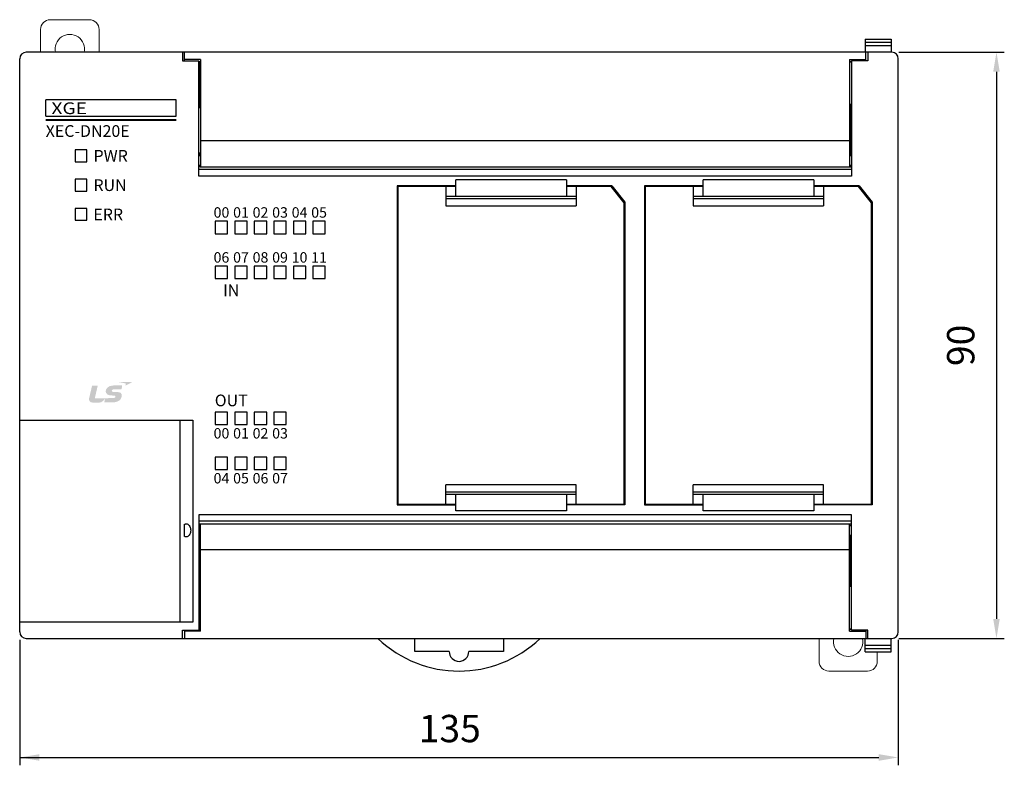
# Model space of a CAD drawing. Units: millimetres. Extents: x 114 to 4277, y 13 to 2550.
# Drawn here: x 1033 to 1185, y 1417 to 1532 of the extents above; entities that cross this region are included whole.
import ezdxf
from ezdxf.enums import TextEntityAlignment as Align

# ---------------------------------------------------------------- set-up
doc = ezdxf.new("R2010")
doc.units = ezdxf.units.MM
doc.layers.add('dim', color=6, linetype='Continuous')
doc.styles.add('WHGTXT', font='simplex', dxfattribs={"bigfont": 'whgtxt'})
doc.styles.add('XGB LOG0', font='txt')
doc.styles.add('XGB TEXT', font='arial_3.ttf')

msp = doc.modelspace()

# ---------------------------------------------------------------- hatches: boundary and pattern name
at = {"linetype": 'Continuous'}
h = msp.add_hatch(color=7, dxfattribs=at)
edge = h.paths.add_edge_path()
edge.add_spline(control_points=[(1047.78, 1474.24), (1047.95, 1474.24), (1048.05, 1474.21), (1048.05, 1474.1), (1048.05, 1474.04), (1048.01, 1473.97), (1047.97, 1473.93), (1047.86, 1473.85), (1047.77, 1473.84), (1047.29, 1473.84), (1047.29, 1473.84), (1044.88, 1473.81), (1044.88, 1473.81), (1044.88, 1473.81), (1045.33, 1475.76), (1045.33, 1475.76), (1045.33, 1475.76), (1044.53, 1475.75), (1044.53, 1475.75), (1044.47, 1475.75), (1044.45, 1475.73), (1044.44, 1475.67), (1044.44, 1475.67), (1044.01, 1473.85), (1044.01, 1473.85), (1043.93, 1473.48), (1044.12, 1473.16), (1044.54, 1473.16), (1044.96, 1473.16), (1045.29, 1473.17), (1045.64, 1473.17), (1045.92, 1473.17), (1046.29, 1473.48), (1046.44, 1473.76), (1046.44, 1473.76), (1046.46, 1473.8), (1046.46, 1473.8), (1046.46, 1473.8), (1046.46, 1473.8), (1046.46, 1473.8), (1046.44, 1473.7), (1046.36, 1473.34), (1046.35, 1473.28), (1046.33, 1473.21), (1046.37, 1473.18), (1046.41, 1473.18), (1046.41, 1473.18), (1047.31, 1473.19), (1047.59, 1473.19), (1048.6, 1473.2), (1048.99, 1473.68), (1049.02, 1474.26), (1049.03, 1474.58), (1048.83, 1474.79), (1048.25, 1474.78), (1048.25, 1474.78), (1047.96, 1474.78), (1047.8, 1474.78), (1047.65, 1474.77), (1047.48, 1474.82), (1047.48, 1474.95), (1047.48, 1475.08), (1047.66, 1475.2), (1047.89, 1475.2), (1047.89, 1475.2), (1048.97, 1475.21), (1048.97, 1475.21), (1048.97, 1475.21), (1049.07, 1475.59), (1049.08, 1475.66), (1049.11, 1475.77), (1049.08, 1475.79), (1049, 1475.79), (1049, 1475.79), (1047.67, 1475.78), (1047.67, 1475.78), (1046.89, 1475.77), (1046.55, 1475.25), (1046.55, 1474.88), (1046.56, 1474.51), (1046.86, 1474.23), (1047.63, 1474.24), (1047.63, 1474.24), (1047.78, 1474.24), (1047.78, 1474.24), (1047.78, 1474.24), (1047.78, 1474.24), (1047.78, 1474.24)], knot_values=[0, 0, 0, 0, 1, 1, 1, 2, 2, 2, 3, 3, 3, 4, 4, 4, 5, 5, 5, 6, 6, 6, 7, 7, 7, 8, 8, 8, 9, 9, 9, 10, 10, 10, 11, 11, 11, 12, 12, 12, 13, 13, 13, 14, 14, 14, 15, 15, 15, 16, 16, 16, 17, 17, 17, 18, 18, 18, 19, 19, 19, 20, 20, 20, 21, 21, 21, 22, 22, 22, 23, 23, 23, 24, 24, 24, 25, 25, 25, 26, 26, 26, 27, 27, 27, 28, 28, 28, 29, 29, 29, 29], degree=3, periodic=0)
h = msp.add_hatch(color=7, dxfattribs=at)
edge = h.paths.add_edge_path()
edge.add_spline(control_points=[(1048.53, 1476.31), (1048.53, 1476.31), (1050.68, 1476.33), (1050.68, 1476.33), (1050.68, 1476.33), (1049.58, 1475.75), (1049.58, 1475.75), (1049.58, 1475.75), (1049.62, 1475.94), (1049.64, 1476), (1049.65, 1476.06), (1049.63, 1476.1), (1049.55, 1476.12), (1049.46, 1476.13), (1048.53, 1476.31), (1048.53, 1476.31), (1048.53, 1476.31), (1048.53, 1476.31), (1048.53, 1476.31)], knot_values=[0, 0, 0, 0, 1, 1, 1, 2, 2, 2, 3, 3, 3, 4, 4, 4, 5, 5, 5, 6, 6, 6, 6], degree=3, periodic=0)

# ---------------------------------------------------------------- linework, layer by layer
at = {"color": 7, "linetype": 'Continuous', "lineweight": 15}
for p, q in [((1044.04, 1531.94), (1038.04, 1531.94)), ((1036.54, 1526.94), (1036.54, 1530.44)), ((1045.54, 1526.94), (1045.54, 1530.44)), ((1156.17, 1436.94), (1156.17, 1433.44)), ((1165.11, 1434.91), (1165.11, 1433.44)), ((1157.67, 1431.94), (1163.61, 1431.94))]:
    msp.add_line(p, q, dxfattribs=at)
at = {"color": 7}
for p, q in [((1163.24, 1528.97), (1167.24, 1528.97)), ((1163.24, 1528.97), (1163.24, 1526.94)), ((1163.24, 1528.48), (1167.24, 1528.48)), ((1167.24, 1528.97), (1167.24, 1526.94)), ((1163.24, 1527.98), (1167.24, 1527.98)), ((1163.24, 1434.91), (1163.24, 1436.94)), ((1163.24, 1435.9), (1167.24, 1435.9)), ((1167.24, 1434.91), (1167.24, 1436.94)), ((1163.24, 1435.41), (1167.24, 1435.41)), ((1163.24, 1434.91), (1167.24, 1434.91))]:
    msp.add_line(p, q, dxfattribs=at)
at = {"color": 7, "linetype": 'Continuous'}
for p, q in [((1167.34, 1526.94), (1034.34, 1526.94)), ((1058.34, 1526.94), (1058.34, 1525.64)), ((1058.64, 1525.64), (1058.64, 1526.94)), ((1163.34, 1525.64), (1163.34, 1526.94)), ((1163.64, 1526.94), (1163.64, 1525.64)), ((1033.34, 1437.94), (1033.34, 1525.94)), ((1058.34, 1525.64), (1060.84, 1525.64)), ((1061.14, 1525.84), (1058.64, 1525.84)), ((1060.84, 1507.94), (1060.84, 1525.64)), ((1060.84, 1525.53), (1061.14, 1525.53)), ((1060.84, 1525.48), (1061.14, 1525.48)), ((1061.04, 1525.48), (1061.04, 1518.44)), ((1061.14, 1525.84), (1061.14, 1509.34)), ((1160.84, 1525.84), (1163.34, 1525.84)), ((1160.84, 1525.84), (1160.84, 1509.34)), ((1160.84, 1525.53), (1161.14, 1525.53)), ((1160.84, 1525.48), (1161.14, 1525.48)), ((1163.64, 1525.64), (1161.14, 1525.64)), ((1161.14, 1525.64), (1161.14, 1507.94)), ((1168.34, 1437.94), (1168.34, 1525.94)), ((1061.04, 1524.94), (1060.84, 1524.94)), ((1061.04, 1524.64), (1060.84, 1524.64)), ((1057.4, 1519.64), (1037.33, 1519.64)), ((1037.33, 1517.14), (1037.33, 1519.64)), ((1057.4, 1517.14), (1057.4, 1519.64)), ((1161.14, 1518.94), (1160.84, 1518.94)), ((1161.04, 1518.94), (1161.04, 1511.09)), ((1060.84, 1518.44), (1061.14, 1518.44)), ((1061.14, 1518.54), (1061.04, 1518.54)), ((1161.04, 1518.54), (1160.84, 1518.54)), ((1037.33, 1517.14), (1057.4, 1517.14)), ((1160.84, 1513.34), (1061.14, 1513.34)), ((1041.84, 1511.94), (1041.84, 1510.14)), ((1043.64, 1511.94), (1041.84, 1511.94)), ((1043.64, 1510.14), (1043.64, 1511.94)), ((1061.14, 1511.44), (1060.84, 1511.44)), ((1061.04, 1511.44), (1061.04, 1511.09)), ((1041.84, 1510.14), (1043.64, 1510.14)), ((1060.84, 1511.09), (1061.14, 1511.09)), ((1160.84, 1511.09), (1161.14, 1511.09)), ((1060.84, 1509.59), (1061.14, 1509.59)), ((1161.14, 1508.94), (1060.84, 1508.94)), ((1061.04, 1509.59), (1061.04, 1509.34)), ((1061.04, 1509.34), (1161.04, 1509.34)), ((1160.84, 1509.59), (1161.14, 1509.59)), ((1161.04, 1509.34), (1161.04, 1509.59)), ((1041.84, 1507.44), (1041.84, 1505.64)), ((1043.64, 1507.44), (1041.84, 1507.44)), ((1043.64, 1505.64), (1043.64, 1507.44)), ((1161.14, 1507.94), (1060.84, 1507.94)), ((1117.34, 1507.34), (1100.34, 1507.34)), ((1100.34, 1504.84), (1100.34, 1507.34)), ((1117.34, 1507.34), (1117.34, 1504.84)), ((1155.34, 1507.34), (1138.34, 1507.34)), ((1138.34, 1504.84), (1138.34, 1507.34)), ((1155.34, 1507.34), (1155.34, 1504.84)), ((1041.84, 1505.64), (1043.64, 1505.64)), ((1100.34, 1506.44), (1091.34, 1506.44)), ((1091.34, 1506.44), (1091.34, 1457.44)), ((1100.34, 1506.34), (1091.44, 1506.34)), ((1091.44, 1506.34), (1091.44, 1457.54)), ((1091.84, 1506.34), (1091.84, 1506.44)), ((1098.34, 1506.44), (1098.34, 1506.34)), ((1098.84, 1506.34), (1098.84, 1503.34)), ((1124.34, 1506.44), (1117.34, 1506.44)), ((1124.24, 1506.34), (1117.34, 1506.34)), ((1118.84, 1506.34), (1118.84, 1503.34)), ((1126.24, 1503.84), (1124.24, 1506.34)), ((1124.34, 1506.44), (1126.34, 1503.94)), ((1124.34, 1506.44), (1124.34, 1506.22)), ((1124.64, 1506.07), (1124.64, 1505.84)), ((1124.84, 1505.82), (1124.84, 1505.59)), ((1125.04, 1505.34), (1125.04, 1505.57)), ((1138.34, 1506.44), (1129.34, 1506.44)), ((1129.34, 1506.44), (1129.34, 1457.44)), ((1138.34, 1506.34), (1129.44, 1506.34)), ((1129.44, 1506.34), (1129.44, 1457.54)), ((1129.84, 1506.34), (1129.84, 1506.44)), ((1136.34, 1506.44), (1136.34, 1506.34)), ((1136.84, 1506.34), (1136.84, 1503.34)), ((1162.34, 1506.44), (1155.34, 1506.44)), ((1162.24, 1506.34), (1155.34, 1506.34)), ((1156.84, 1506.34), (1156.84, 1503.34)), ((1164.24, 1503.84), (1162.24, 1506.34)), ((1162.34, 1506.44), (1164.34, 1503.94)), ((1162.34, 1506.44), (1162.34, 1506.22)), ((1162.64, 1506.07), (1162.64, 1505.84)), ((1162.84, 1505.82), (1162.84, 1505.59)), ((1163.04, 1505.34), (1163.04, 1505.57)), ((1098.84, 1504.84), (1118.84, 1504.84)), ((1118.84, 1504.44), (1098.84, 1504.44)), ((1126.24, 1457.54), (1126.24, 1503.84)), ((1126.34, 1503.94), (1126.34, 1457.44)), ((1136.84, 1504.84), (1156.84, 1504.84)), ((1156.84, 1504.44), (1136.84, 1504.44)), ((1164.24, 1457.54), (1164.24, 1503.84)), ((1164.34, 1503.94), (1164.34, 1457.44)), ((1041.84, 1502.94), (1041.84, 1501.14)), ((1043.64, 1502.94), (1041.84, 1502.94)), ((1043.64, 1501.14), (1043.64, 1502.94)), ((1098.84, 1503.34), (1118.84, 1503.34)), ((1136.84, 1503.34), (1156.84, 1503.34)), ((1041.84, 1501.14), (1043.64, 1501.14)), ((1063.39, 1500.99), (1063.39, 1499.09)), ((1065.29, 1500.99), (1063.39, 1500.99)), ((1065.29, 1499.09), (1065.29, 1500.99)), ((1066.39, 1500.99), (1066.39, 1499.09)), ((1068.29, 1500.99), (1066.39, 1500.99)), ((1068.29, 1499.09), (1068.29, 1500.99)), ((1069.39, 1500.99), (1069.39, 1499.09)), ((1071.29, 1500.99), (1069.39, 1500.99)), ((1071.29, 1499.09), (1071.29, 1500.99)), ((1072.39, 1500.99), (1072.39, 1499.09)), ((1074.29, 1500.99), (1072.39, 1500.99)), ((1074.29, 1499.09), (1074.29, 1500.99)), ((1075.39, 1500.99), (1075.39, 1499.09)), ((1077.29, 1500.99), (1075.39, 1500.99)), ((1077.29, 1499.09), (1077.29, 1500.99)), ((1078.39, 1500.99), (1078.39, 1499.09)), ((1080.29, 1500.99), (1078.39, 1500.99)), ((1080.29, 1499.09), (1080.29, 1500.99)), ((1063.39, 1499.09), (1065.29, 1499.09)), ((1066.39, 1499.09), (1068.29, 1499.09)), ((1069.39, 1499.09), (1071.29, 1499.09)), ((1072.39, 1499.09), (1074.29, 1499.09)), ((1075.39, 1499.09), (1077.29, 1499.09)), ((1078.39, 1499.09), (1080.29, 1499.09)), ((1063.39, 1494.09), (1063.39, 1492.19)), ((1065.29, 1494.09), (1063.39, 1494.09)), ((1065.29, 1492.19), (1065.29, 1494.09)), ((1066.39, 1494.09), (1066.39, 1492.19)), ((1068.29, 1494.09), (1066.39, 1494.09)), ((1068.29, 1492.19), (1068.29, 1494.09)), ((1069.39, 1494.09), (1069.39, 1492.19)), ((1071.29, 1494.09), (1069.39, 1494.09)), ((1071.29, 1492.19), (1071.29, 1494.09)), ((1072.39, 1494.09), (1072.39, 1492.19)), ((1074.29, 1494.09), (1072.39, 1494.09)), ((1074.29, 1492.19), (1074.29, 1494.09)), ((1075.39, 1494.09), (1075.39, 1492.19)), ((1077.29, 1494.09), (1075.39, 1494.09)), ((1077.29, 1492.19), (1077.29, 1494.09)), ((1078.39, 1494.09), (1078.39, 1492.19)), ((1080.29, 1494.09), (1078.39, 1494.09)), ((1080.29, 1492.19), (1080.29, 1494.09)), ((1063.39, 1492.19), (1065.29, 1492.19)), ((1066.39, 1492.19), (1068.29, 1492.19)), ((1069.39, 1492.19), (1071.29, 1492.19)), ((1072.39, 1492.19), (1074.29, 1492.19)), ((1075.39, 1492.19), (1077.29, 1492.19)), ((1078.39, 1492.19), (1080.29, 1492.19)), ((1126.34, 1477.99), (1126.24, 1477.99)), ((1126.34, 1476.99), (1126.24, 1476.99)), ((1126.34, 1476.84), (1126.24, 1476.84)), ((1164.34, 1477.99), (1164.24, 1477.99)), ((1164.34, 1476.99), (1164.24, 1476.99)), ((1164.34, 1476.84), (1164.24, 1476.84)), ((1063.39, 1471.69), (1063.39, 1469.79)), ((1065.29, 1471.69), (1063.39, 1471.69)), ((1065.29, 1469.79), (1065.29, 1471.69)), ((1066.39, 1471.69), (1066.39, 1469.79)), ((1068.29, 1471.69), (1066.39, 1471.69)), ((1068.29, 1469.79), (1068.29, 1471.69)), ((1069.39, 1471.69), (1069.39, 1469.79)), ((1071.29, 1471.69), (1069.39, 1471.69)), ((1071.29, 1469.79), (1071.29, 1471.69)), ((1072.39, 1471.69), (1072.39, 1469.79)), ((1074.29, 1471.69), (1072.39, 1471.69)), ((1074.29, 1469.79), (1074.29, 1471.69)), ((1033.34, 1470.44), (1059.94, 1470.44)), ((1057.94, 1470.44), (1057.94, 1439.44)), ((1059.94, 1470.44), (1059.94, 1439.44)), ((1063.39, 1469.79), (1065.29, 1469.79)), ((1066.39, 1469.79), (1068.29, 1469.79)), ((1069.39, 1469.79), (1071.29, 1469.79)), ((1072.39, 1469.79), (1074.29, 1469.79)), ((1063.39, 1464.79), (1063.39, 1462.89)), ((1065.29, 1464.79), (1063.39, 1464.79)), ((1065.29, 1462.89), (1065.29, 1464.79)), ((1066.39, 1464.79), (1066.39, 1462.89)), ((1068.29, 1464.79), (1066.39, 1464.79)), ((1068.29, 1462.89), (1068.29, 1464.79)), ((1069.39, 1464.79), (1069.39, 1462.89)), ((1071.29, 1464.79), (1069.39, 1464.79)), ((1071.29, 1462.89), (1071.29, 1464.79)), ((1072.39, 1464.79), (1072.39, 1462.89)), ((1074.29, 1464.79), (1072.39, 1464.79)), ((1074.29, 1462.89), (1074.29, 1464.79)), ((1063.39, 1462.89), (1065.29, 1462.89)), ((1066.39, 1462.89), (1068.29, 1462.89)), ((1069.39, 1462.89), (1071.29, 1462.89)), ((1072.39, 1462.89), (1074.29, 1462.89)), ((1098.84, 1457.54), (1098.84, 1460.54)), ((1118.84, 1460.54), (1098.84, 1460.54)), ((1118.84, 1457.54), (1118.84, 1460.54)), ((1136.84, 1457.54), (1136.84, 1460.54)), ((1156.84, 1460.54), (1136.84, 1460.54)), ((1156.84, 1457.54), (1156.84, 1460.54)), ((1098.84, 1459.44), (1118.84, 1459.44)), ((1118.84, 1459.04), (1098.84, 1459.04)), ((1100.34, 1456.54), (1100.34, 1459.04)), ((1117.34, 1459.04), (1117.34, 1456.54)), ((1136.84, 1459.44), (1156.84, 1459.44)), ((1156.84, 1459.04), (1136.84, 1459.04)), ((1138.34, 1456.54), (1138.34, 1459.04)), ((1155.34, 1459.04), (1155.34, 1456.54)), ((1091.34, 1457.44), (1100.34, 1457.44)), ((1091.44, 1457.54), (1100.34, 1457.54)), ((1091.84, 1457.44), (1091.84, 1457.54)), ((1098.34, 1457.54), (1098.34, 1457.44)), ((1117.34, 1457.54), (1126.24, 1457.54)), ((1126.34, 1457.44), (1117.34, 1457.44)), ((1124.34, 1457.54), (1124.34, 1457.44)), ((1129.34, 1457.44), (1138.34, 1457.44)), ((1129.44, 1457.54), (1138.34, 1457.54)), ((1129.84, 1457.44), (1129.84, 1457.54)), ((1136.34, 1457.54), (1136.34, 1457.44)), ((1155.34, 1457.54), (1164.24, 1457.54)), ((1164.34, 1457.44), (1155.34, 1457.44)), ((1162.34, 1457.54), (1162.34, 1457.44)), ((1060.84, 1455.94), (1060.84, 1438.24)), ((1161.14, 1455.94), (1060.84, 1455.94)), ((1117.34, 1456.54), (1100.34, 1456.54)), ((1155.34, 1456.54), (1138.34, 1456.54)), ((1161.14, 1438.24), (1161.14, 1455.94)), ((1058.64, 1452.65), (1058.64, 1454.44)), ((1161.14, 1454.94), (1060.84, 1454.94)), ((1060.84, 1454.29), (1061.14, 1454.29)), ((1061.04, 1454.54), (1161.04, 1454.54)), ((1061.04, 1454.29), (1061.04, 1454.54)), ((1061.14, 1438.04), (1061.14, 1454.54)), ((1160.84, 1438.04), (1160.84, 1454.54)), ((1160.84, 1454.29), (1161.14, 1454.29)), ((1161.04, 1454.54), (1161.04, 1454.29)), ((1060.84, 1452.79), (1061.14, 1452.79)), ((1061.14, 1452.44), (1060.84, 1452.44)), ((1061.04, 1452.44), (1061.04, 1452.79)), ((1160.84, 1452.79), (1161.14, 1452.79)), ((1161.04, 1444.94), (1161.04, 1452.79)), ((1160.84, 1450.54), (1061.14, 1450.54)), ((1060.84, 1445.44), (1061.14, 1445.44)), ((1061.04, 1438.41), (1061.04, 1445.44)), ((1061.14, 1445.34), (1061.04, 1445.34)), ((1161.04, 1445.34), (1160.84, 1445.34)), ((1161.14, 1444.94), (1160.84, 1444.94)), ((1059.94, 1439.44), (1033.34, 1439.44)), ((1061.04, 1439.24), (1060.84, 1439.24)), ((1061.04, 1438.94), (1060.84, 1438.94)), ((1058.34, 1438.24), (1060.84, 1438.24)), ((1058.34, 1436.94), (1058.34, 1438.24)), ((1058.64, 1438.24), (1058.64, 1436.94)), ((1061.14, 1438.04), (1058.64, 1438.04)), ((1060.84, 1438.41), (1061.14, 1438.41)), ((1060.84, 1438.36), (1061.14, 1438.36)), ((1160.84, 1438.41), (1161.14, 1438.41)), ((1160.84, 1438.36), (1161.14, 1438.36)), ((1160.84, 1438.04), (1163.34, 1438.04)), ((1163.64, 1438.24), (1161.14, 1438.24)), ((1163.34, 1438.24), (1163.34, 1436.94)), ((1163.64, 1436.94), (1163.64, 1438.24)), ((1034.34, 1436.94), (1167.34, 1436.94)), ((1094.04, 1434.94), (1094.04, 1436.94)), ((1107.65, 1436.94), (1107.65, 1434.94)), ((1099.33, 1434.94), (1094.04, 1434.94)), ((1107.65, 1434.94), (1102.35, 1434.94))]:
    msp.add_line(p, q, dxfattribs=at)
at = {"color": 7, "linetype": 'Continuous', "const_width": 0.3}
msp.add_lwpolyline([(1037.33, 1516.55), (1057.4, 1516.55)], dxfattribs=at)
at = {"color": 7, "linetype": 'Continuous', "lineweight": 15}
for centre, radius, start, end in [((1038.04, 1530.44), 1.5, 90, 180), ((1044.04, 1530.44), 1.5, 0, 90), ((1041.04, 1527.44), 2.25, 347.1604, 192.8396), ((1160.64, 1436.44), 2.25, 167.1604, 12.8396), ((1157.67, 1433.44), 1.5, 180, 270), ((1163.61, 1433.44), 1.5, 270, 0)]:
    msp.add_arc(centre, radius, start, end, dxfattribs=at)
at = {"color": 7, "linetype": 'Continuous'}
for centre, radius, start, end in [((1034.34, 1525.94), 1, 90, 180), ((1167.34, 1525.94), 1, 0, 90), ((1034.34, 1437.94), 1, 180, 270), ((1167.34, 1437.94), 1, 270, 0), ((1100.84, 1449.94), 18, 226.2383, 313.7617), ((1100.84, 1434.94), 1.51, 180, 0)]:
    msp.add_arc(centre, radius, start, end, dxfattribs=at)
for points, start_tangent, end_tangent in [([(1058.64, 1454.44), (1058.73, 1454.49), (1058.83, 1454.53), (1058.94, 1454.54)], (0.797752, 0.602985), (1, 0)), ([(1058.94, 1454.54), (1059.19, 1454.47), (1059.39, 1454.27), (1059.53, 1454), (1059.6, 1453.7), (1059.6, 1453.39), (1059.53, 1453.08), (1059.39, 1452.81), (1059.19, 1452.62), (1058.94, 1452.54)], (1, 0), (-1, 0)), ([(1058.94, 1452.54), (1058.83, 1452.55), (1058.73, 1452.59), (1058.64, 1452.65)], (-1, 0), (-0.797752, 0.602985))]:
    msp.add_spline(points, degree=3, dxfattribs=dict(at, start_tangent=start_tangent, end_tangent=end_tangent))
at = {"layer": 'dim', "color": 7}
for p, q in [((1168.44, 1526.94), (1184.62, 1526.94)), ((1183.42, 1523.94), (1183.42, 1439.94)), ((1033.34, 1436.74), (1033.34, 1417.47)), ((1168.34, 1436.74), (1168.34, 1417.47)), ((1168.44, 1436.94), (1184.62, 1436.94)), ((1033.34, 1418.67), (1165.34, 1418.67))]:
    msp.add_line(p, q, dxfattribs=at)
for points in [[(1182.92, 1523.94), (1183.92, 1523.94), (1183.42, 1526.94)], [(1182.92, 1439.94), (1183.92, 1439.94), (1183.42, 1436.94)], [(1036.34, 1419.17), (1036.34, 1418.17), (1033.34, 1418.67)], [(1165.34, 1419.17), (1165.34, 1418.17), (1168.34, 1418.67)]]:
    msp.add_solid(points, dxfattribs=at)

# ---------------------------------------------------------------- texts
at = {"color": 7, "linetype": 'Continuous', "style": 'XGB LOG0', "width": 1.2}
msp.add_text('XGE', height=1.799, dxfattribs=at).set_placement((1038.22, 1517.45))
at = {"color": 7, "linetype": 'Continuous', "style": 'XGB TEXT'}
msp.add_text('XEC-DN20E', height=1.8, dxfattribs=at).set_placement((1037.33, 1513.95))
for s, p in [('PWR', (1044.68, 1511.04)), ('RUN', (1044.67, 1506.54)), ('ERR', (1044.66, 1502.04))]:
    msp.add_text(s, height=1.8, dxfattribs=at).set_placement(p, align=Align.MIDDLE_LEFT)
for s, height, p in [('00', 1.6, (1064.34, 1502.35)), ('01', 1.6, (1067.34, 1502.35)), ('02', 1.6, (1070.34, 1502.35)), ('03', 1.6, (1073.34, 1502.35)), ('04', 1.6, (1076.34, 1502.35)), ('05', 1.6, (1079.34, 1502.35)), ('06', 1.6, (1064.34, 1495.45)), ('07', 1.6, (1067.34, 1495.45)), ('08', 1.6, (1070.34, 1495.45)), ('09', 1.6, (1073.34, 1495.45)), ('10', 1.6, (1076.34, 1495.45)), ('11', 1.6, (1079.34, 1495.45)), ('IN', 1.8, (1065.84, 1490.39)), ('OUT', 1.8, (1065.84, 1473.49)), ('00', 1.6, (1064.34, 1468.44)), ('01', 1.6, (1067.34, 1468.44)), ('02', 1.6, (1070.34, 1468.44)), ('03', 1.6, (1073.34, 1468.44)), ('04', 1.6, (1064.34, 1461.54)), ('05', 1.6, (1067.34, 1461.54)), ('06', 1.6, (1070.34, 1461.54)), ('07', 1.6, (1073.34, 1461.54))]:
    msp.add_text(s, height=height, dxfattribs=at).set_placement(p, align=Align.MIDDLE_CENTER)
at = {"layer": 'dim', "color": 7, "insert": (1178.47, 1481.94), "char_height": 4.2, "attachment_point": 5, "rotation": 90, "style": 'WHGTXT'}
msp.add_mtext('90', dxfattribs=at)
at = {"layer": 'dim', "color": 7, "insert": (1099.42, 1422.57), "char_height": 4.2, "attachment_point": 5, "style": 'WHGTXT'}
msp.add_mtext('135', dxfattribs=at)

doc.saveas('drawing.dxf')
